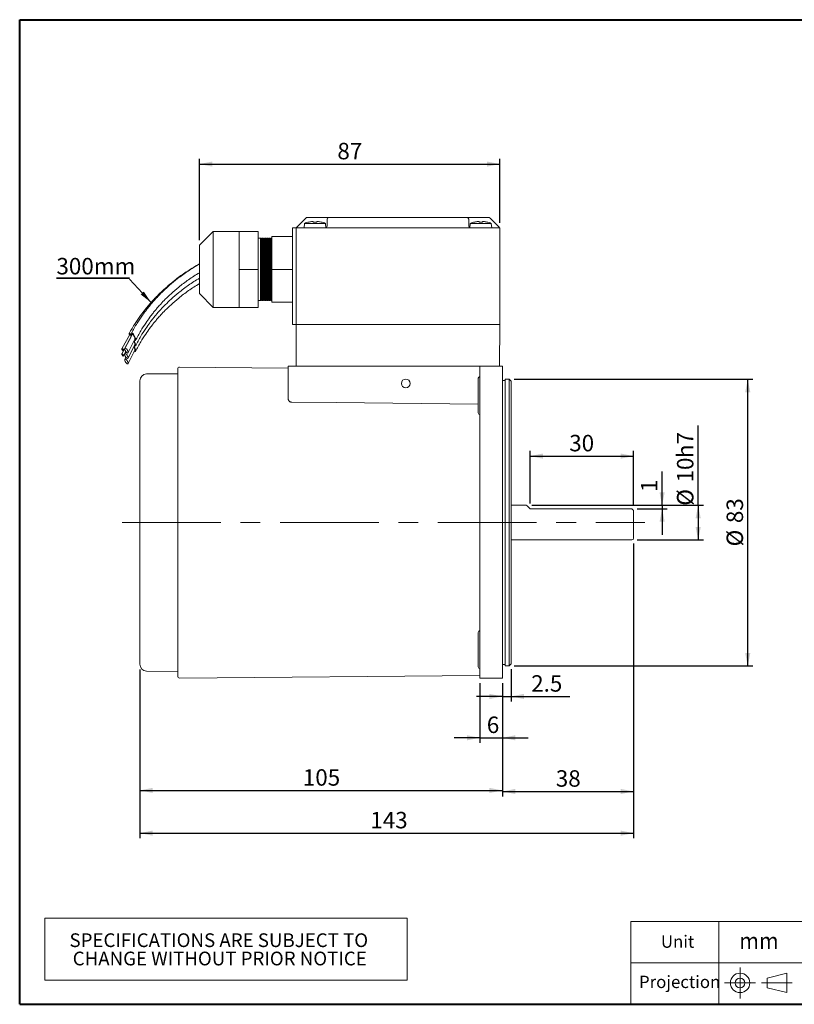
# Model space of a CAD drawing. Units: millimetres. Extents: x 15 to 430, y 15 to 300.
# Drawn here: x 15 to 239, y 15 to 300 of the extents above; entities that cross this region are included whole.
import ezdxf
from ezdxf.enums import TextEntityAlignment as Align

# ---------------------------------------------------------------- set-up
doc = ezdxf.new("R2010")
doc.units = ezdxf.units.MM
doc.header["$LTSCALE"] = 1.5
doc.linetypes.add('CENTERX2', pattern=[20.32, 12.7, -2.54, 2.54, -2.54])
doc.layers.add('標駐', color=7, linetype='Continuous')
doc.layers.add('輪廓線', color=7, linetype='Continuous', lineweight=30)
doc.styles.add('SLDTEXTSTYLE0', font='ARIAL.TTF', dxfattribs={"width": 0.948})
doc.styles.get("Standard").update_dxf_attribs({"font": 'ARIAL.TTF'})
doc.dimstyles.new('SLDDIMSTYLE0', dxfattribs={"dimtxt": 4.622974, "dimasz": 3.75, "dimexe": 0, "dimexo": 0.0625, "dimgap": 1.155743, "dimtad": 1, "dimdec": 4, "dimrnd": 1e-09, "dimzin": 12, "dimdsep": 46, "dimtxsty": 'SLDTEXTSTYLE0', "dimsah": 1, "dimcen": 0.09, "dimadec": 0, "dimazin": 0, "dimtfac": 1, "dimtdec": 4, "dimtofl": 0, "dimtmove": 0, "dimatfit": 3, "dimfxl": 0, "dimtolj": 1, "dimtzin": 12, "dimarcsym": 0})
doc.dimstyles.new('SLDDIMSTYLE1', dxfattribs={"dimtxt": 4.622974, "dimasz": 3.75, "dimexe": 0, "dimexo": 0.0625, "dimgap": 1.155743, "dimtad": 1, "dimdec": 4, "dimrnd": 1e-09, "dimzin": 12, "dimdsep": 46, "dimtxsty": 'SLDTEXTSTYLE0', "dimsah": 1, "dimcen": 0.09, "dimadec": 0, "dimazin": 0, "dimtfac": 1, "dimtdec": 4, "dimtofl": 0, "dimtmove": 0, "dimatfit": 3, "dimfxl": 0, "dimtolj": 1, "dimtzin": 12, "dimarcsym": 0})
doc.dimstyles.new('SLDDIMSTYLE2', dxfattribs={"dimtxt": 0, "dimasz": 3.75, "dimexe": 0, "dimexo": 0.0625, "dimgap": 0, "dimtad": 0, "dimtih": 1, "dimtoh": 1, "dimdec": 0, "dimrnd": 1e-09, "dimzin": 0, "dimdsep": 46, "dimtxsty": 'Standard', "dimsah": 1, "dimcen": 0.09, "dimadec": 0, "dimazin": 0, "dimtfac": 3.75, "dimtdec": 0, "dimtofl": 0, "dimtmove": 0, "dimatfit": 3, "dimfxl": 0, "dimtolj": 1, "dimtzin": 0, "dimarcsym": 0})

# ---------------------------------------------------------------- blocks, each defined once
blk = doc.blocks.new('圖塊14')
at = {"color": 7, "linetype": 'Continuous', "lineweight": 0, "style": 'SLDTEXTSTYLE0', "width": 0.948}
blk.add_attdef('單位', text='', height=4.76, dxfattribs=at).set_placement((53.07, 12.03), align=Align.BOTTOM_LEFT)
blk = doc.blocks.new('SW_TABLEANNOTATION_0')
at = {"color": 0, "linetype": 'Continuous', "lineweight": 0}
for p, q in [((0, 0), (0, -18)), ((105, 0), (0, 0)), ((105, -18), (105, 0)), ((0, -18), (105, -18))]:
    blk.add_line(p, q, dxfattribs=at)
at = {"color": 0, "linetype": 'Continuous', "lineweight": 0, "char_height": 3.9688, "attachment_point": 1, "style": 'SLDTEXTSTYLE0'}
for s, insert in [('SPECIFICATIONS ARE SUBJECT TO           ', (7.18, -4.42)), ('CHANGE WITHOUT PRIOR NOTICE', (8.11, -9.72))]:
    blk.add_mtext(s, dxfattribs=dict(at, insert=insert))
blk = doc.blocks.new('*D5')
at = {"layer": '標駐'}
for p, q in [((192.79, 148.43), (192.79, 75.11)), ((154.79, 107.93), (154.79, 75.11)), ((154.79, 76.61), (192.79, 76.61))]:
    blk.add_line(p, q, dxfattribs=at)
for points in [[(154.79, 76.61), (158.54, 75.86), (158.54, 77.36)], [(192.79, 76.61), (189.04, 77.36), (189.04, 75.86)]]:
    blk.add_solid(points, dxfattribs=at)
at = {"layer": '標駐', "insert": (170.26, 82.75), "char_height": 4.762, "attachment_point": 1, "style": 'SLDTEXTSTYLE0'}
blk.add_mtext('38', dxfattribs=at)
blk = doc.blocks.new('*D6')
at = {"layer": '標駐'}
for p, q in [((157.29, 112), (157.29, 102.62)), ((154.79, 107.93), (154.79, 102.62)), ((154.79, 104.12), (147.29, 104.12)), ((154.79, 104.12), (157.29, 104.12)), ((157.29, 104.12), (174.32, 104.12))]:
    blk.add_line(p, q, dxfattribs=at)
for points in [[(154.79, 104.12), (151.04, 104.87), (151.04, 103.37)], [(157.29, 104.12), (161.04, 103.37), (161.04, 104.87)]]:
    blk.add_solid(points, dxfattribs=at)
at = {"layer": '標駐', "insert": (163.13, 110.26), "char_height": 4.762, "attachment_point": 1, "style": 'SLDTEXTSTYLE0'}
blk.add_mtext('2.5', dxfattribs=at)
blk = doc.blocks.new('*D7')
at = {"layer": '標駐'}
for p, q in [((148.29, 107.93), (148.29, 90.64)), ((154.79, 107.93), (154.79, 90.64)), ((148.29, 92.14), (140.79, 92.14)), ((148.29, 92.14), (154.79, 92.14)), ((154.79, 92.14), (162.29, 92.14))]:
    blk.add_line(p, q, dxfattribs=at)
for points in [[(148.29, 92.14), (144.54, 92.89), (144.54, 91.39)], [(154.79, 92.14), (158.54, 91.39), (158.54, 92.89)]]:
    blk.add_solid(points, dxfattribs=at)
at = {"layer": '標駐', "insert": (150.28, 98.28), "char_height": 4.76, "attachment_point": 1, "style": 'SLDTEXTSTYLE0'}
blk.add_mtext('6', dxfattribs=at)
blk = doc.blocks.new('*D8')
at = {"layer": '標駐'}
for p, q in [((158.22, 195.93), (227.35, 195.93)), ((225.85, 112.93), (225.85, 195.93)), ((158.22, 112.93), (227.35, 112.93))]:
    blk.add_line(p, q, dxfattribs=at)
for points in [[(225.85, 195.93), (225.1, 192.18), (226.6, 192.18)], [(225.85, 112.93), (226.6, 116.68), (225.1, 116.68)]]:
    blk.add_solid(points, dxfattribs=at)
at = {"layer": '標駐', "char_height": 4.762, "attachment_point": 1, "rotation": 90, "style": 'SLDTEXTSTYLE0'}
for s, insert in [('83', (219.72, 154.28)), ('%%c', (219.72, 147.54))]:
    blk.add_mtext(s, dxfattribs=dict(at, insert=insert))
blk = doc.blocks.new('*D9')
at = {"layer": '標駐'}
for p, q in [((49.79, 111.92), (49.79, 75.41)), ((154.79, 107.93), (154.79, 75.41)), ((49.79, 76.91), (154.79, 76.91))]:
    blk.add_line(p, q, dxfattribs=at)
for points in [[(49.79, 76.91), (53.54, 76.16), (53.54, 77.66)], [(154.79, 76.91), (151.04, 77.66), (151.04, 76.16)]]:
    blk.add_solid(points, dxfattribs=at)
at = {"layer": '標駐', "insert": (97, 83.05), "char_height": 4.762, "attachment_point": 1, "style": 'SLDTEXTSTYLE0'}
blk.add_mtext('105', dxfattribs=at)
blk = doc.blocks.new('*D10')
at = {"layer": '標駐'}
for p, q in [((192.79, 148.43), (192.79, 63.05)), ((49.79, 111.92), (49.79, 63.05)), ((49.79, 64.55), (192.79, 64.55))]:
    blk.add_line(p, q, dxfattribs=at)
for points in [[(49.79, 64.55), (53.54, 63.8), (53.54, 65.3)], [(192.79, 64.55), (189.04, 65.3), (189.04, 63.8)]]:
    blk.add_solid(points, dxfattribs=at)
at = {"layer": '標駐', "insert": (116.54, 70.69), "char_height": 4.762, "attachment_point": 1, "style": 'SLDTEXTSTYLE0'}
blk.add_mtext('143', dxfattribs=at)
blk = doc.blocks.new('*D11')
at = {"layer": '標駐'}
for p, q in [((67.04, 236.23), (67.04, 259.71)), ((154.04, 241.23), (154.04, 259.71)), ((67.04, 258.21), (154.04, 258.21))]:
    blk.add_line(p, q, dxfattribs=at)
for points in [[(67.04, 258.21), (70.79, 257.46), (70.79, 258.96)], [(154.04, 258.21), (150.29, 258.96), (150.29, 257.46)]]:
    blk.add_solid(points, dxfattribs=at)
at = {"layer": '標駐', "insert": (107.01, 264.35), "char_height": 4.762, "attachment_point": 1, "style": 'SLDTEXTSTYLE0'}
blk.add_mtext('87', dxfattribs=at)
blk = doc.blocks.new('*D12')
at = {"layer": '標駐'}
for p, q in [((162.79, 159.93), (162.79, 175.18)), ((192.79, 159.43), (192.79, 175.18)), ((162.79, 173.68), (192.79, 173.68))]:
    blk.add_line(p, q, dxfattribs=at)
for points in [[(162.79, 173.68), (166.54, 172.93), (166.54, 174.43)], [(192.79, 173.68), (189.04, 174.43), (189.04, 172.93)]]:
    blk.add_solid(points, dxfattribs=at)
at = {"layer": '標駐', "insert": (174.15, 179.82), "char_height": 4.762, "attachment_point": 1, "style": 'SLDTEXTSTYLE0'}
blk.add_mtext('30', dxfattribs=at)
blk = doc.blocks.new('*D13')
at = {"layer": '標駐'}
for p, q in [((211.49, 159.43), (211.49, 182.54)), ((163.29, 159.43), (212.99, 159.43)), ((211.49, 159.43), (211.49, 149.43)), ((193.79, 149.43), (212.99, 149.43))]:
    blk.add_line(p, q, dxfattribs=at)
for points in [[(211.49, 159.43), (210.74, 155.68), (212.24, 155.68)], [(211.49, 149.43), (212.24, 153.18), (210.74, 153.18)]]:
    blk.add_solid(points, dxfattribs=at)
at = {"layer": '標駐', "char_height": 4.762, "attachment_point": 1, "rotation": 90, "style": 'SLDTEXTSTYLE0'}
for s, insert in [('h7', (205.35, 173.11)), ('10', (205.35, 166.05)), ('%%c', (205.35, 159.31))]:
    blk.add_mtext(s, dxfattribs=dict(at, insert=insert))
blk = doc.blocks.new('*D14')
at = {"layer": '標駐'}
for p, q in [((201.05, 159.43), (201.05, 169.23)), ((163.29, 159.43), (202.55, 159.43)), ((193.79, 158.43), (202.55, 158.43)), ((201.05, 159.43), (201.05, 158.43)), ((201.05, 158.43), (201.05, 150.93))]:
    blk.add_line(p, q, dxfattribs=at)
for points in [[(201.05, 159.43), (201.8, 163.18), (200.3, 163.18)], [(201.05, 158.43), (200.3, 154.68), (201.8, 154.68)]]:
    blk.add_solid(points, dxfattribs=at)
at = {"layer": '標駐', "insert": (194.91, 163.32), "char_height": 4.76, "attachment_point": 1, "rotation": 90, "style": 'SLDTEXTSTYLE0'}
blk.add_mtext('1', dxfattribs=at)
blk = doc.blocks.new('SW_NOTE_0')
at = {"layer": '標駐', "color": 0}
for p, q in [((-21.17, 0.27), (0, 0.27)), ((0, 0.27), (-21.17, 0.27)), ((-21.17, 0.27), (0, 0.27)), ((0, 0.27), (-21.17, 0.27)), ((-21.17, 0.27), (0, 0.27)), ((0, 0.27), (-21.17, 0.27))]:
    blk.add_line(p, q, dxfattribs=at)
at = {"layer": '標駐', "color": 0, "insert": (-21.16, 6.14), "char_height": 4.762, "attachment_point": 1, "style": 'SLDTEXTSTYLE0'}
blk.add_mtext('300mm', dxfattribs=at)

msp = doc.modelspace()

# ---------------------------------------------------------------- linework, layer by layer
at = {"color": 7, "linetype": 'Continuous', "lineweight": 40}
for p, q in [((15, 300), (430.5, 300)), ((15, 15), (15, 300)), ((15, 15), (430.5, 15))]:
    msp.add_line(p, q, dxfattribs=at)
at = {"color": 7, "linetype": 'Continuous', "lineweight": 15}
for p, q in [((98.03937, 242.73376), (100.53937, 242.73376)), ((100.53937, 242.73376), (104.53937, 242.73376)), ((104.53937, 242.73376), (144.53937, 242.73376)), ((144.53937, 242.73376), (148.53938, 242.73376)), ((148.53938, 242.73376), (151.03937, 242.73376)), ((94.03937, 211.73377), (94.03937, 239.73376)), ((94.03937, 239.73376), (95.03937, 239.73376)), ((95.03937, 211.73377), (95.03937, 239.73376)), ((95.03937, 239.73376), (97.03937, 239.73376)), ((97.53937, 242.23377), (95.53937, 240.23376)), ((97.03937, 239.73376), (103.53937, 239.73376)), ((97.50223, 241.03376), (97.38937, 239.74376)), ((97.38937, 239.74376), (97.38937, 239.73376)), ((97.38937, 239.74376), (100.53937, 239.74376)), ((97.50223, 241.03376), (100.53937, 241.03376)), ((99.73633, 241.57658), (100.02437, 241.57658)), ((100.02437, 241.57658), (100.02437, 241.42371)), ((100.53937, 241.03376), (103.57651, 241.03376)), ((100.53937, 239.74376), (103.63887, 239.74376)), ((101.05437, 241.42371), (101.05437, 241.57658)), ((101.05437, 241.57658), (101.34241, 241.57658)), ((145.53937, 239.73376), (103.53937, 239.73376)), ((103.68826, 239.75645), (103.57651, 241.03376)), ((104.03937, 240.23376), (104.03937, 242.23377)), ((145.03938, 242.23377), (145.03938, 240.23376)), ((145.50224, 241.03376), (145.39048, 239.75645)), ((145.43987, 239.74376), (148.53938, 239.74376)), ((145.50224, 241.03376), (148.53938, 241.03376)), ((145.53937, 239.73376), (152.03937, 239.73376)), ((147.73634, 241.57658), (148.02438, 241.57658)), ((148.02438, 241.57658), (148.02438, 241.42371)), ((148.53938, 241.03376), (151.57651, 241.03376)), ((148.53938, 239.74376), (151.68937, 239.74376)), ((149.05437, 241.42371), (149.05437, 241.57658)), ((149.05437, 241.57658), (149.34241, 241.57658)), ((153.53937, 240.23376), (151.53937, 242.23377)), ((151.68937, 239.74376), (151.57651, 241.03376)), ((151.68937, 239.73376), (151.68937, 239.74376)), ((152.03937, 239.73376), (154.03937, 239.73376)), ((154.03937, 239.73376), (154.03937, 211.73377)), ((71.03937, 238.73376), (67.03937, 234.73377)), ((78.53937, 238.73376), (71.03937, 238.73376)), ((71.03937, 238.73376), (71.03937, 233.23376)), ((78.53937, 233.23376), (78.53937, 238.73376)), ((78.53937, 238.73376), (84.03937, 238.73376)), ((84.03937, 227.73376), (84.03937, 238.73376)), ((84.75134, 236.73376), (84.03937, 236.73376)), ((84.89593, 236.48334), (84.75134, 236.73376)), ((84.75134, 232.23376), (84.75134, 236.73376)), ((85.04051, 236.73376), (84.89593, 236.48334)), ((85.32135, 236.73376), (85.04051, 236.73376)), ((85.04051, 236.73376), (85.04051, 218.73377)), ((85.46593, 236.48334), (85.32135, 236.73376)), ((85.32135, 232.23376), (85.32135, 236.73376)), ((85.6105, 236.73376), (85.46593, 236.48334)), ((85.89135, 236.73376), (85.6105, 236.73376)), ((85.6105, 236.73376), (85.6105, 218.73377)), ((86.03593, 236.48334), (85.89135, 236.73376)), ((85.89135, 232.23376), (85.89135, 236.73376)), ((86.1805, 236.73376), (86.03593, 236.48334)), ((86.46135, 236.73376), (86.1805, 236.73376)), ((86.1805, 236.73376), (86.1805, 218.73377)), ((86.60592, 236.48334), (86.46135, 236.73376)), ((86.46135, 232.23376), (86.46135, 236.73376)), ((86.75051, 236.73376), (86.60592, 236.48334)), ((87.03135, 236.73376), (86.75051, 236.73376)), ((86.75051, 236.73376), (86.75051, 218.73377)), ((87.17592, 236.48334), (87.03135, 236.73376)), ((87.03135, 232.23376), (87.03135, 236.73376)), ((87.32051, 236.73376), (87.17592, 236.48334)), ((87.60134, 236.73376), (87.32051, 236.73376)), ((87.32051, 236.73376), (87.32051, 218.73377)), ((87.74593, 236.48334), (87.60134, 236.73376)), ((87.60134, 232.23376), (87.60134, 236.73376)), ((87.89051, 236.73376), (87.74593, 236.48334)), ((88.03937, 236.73376), (87.89051, 236.73376)), ((87.89051, 236.73376), (87.89051, 218.73377)), ((94.03937, 237.23377), (88.03937, 237.23377)), ((88.03937, 237.23377), (88.03937, 227.73376)), ((67.03937, 231.23377), (67.03937, 234.73377)), ((84.89593, 232.10856), (84.89593, 236.48334)), ((85.46593, 232.10856), (85.46593, 236.48334)), ((86.03593, 232.10856), (86.03593, 236.48334)), ((86.60592, 232.10856), (86.60592, 236.48334)), ((87.17592, 232.10856), (87.17592, 236.48334)), ((87.74593, 232.10856), (87.74593, 236.48334)), ((67.03937, 220.73376), (67.03937, 231.23377)), ((71.03937, 233.23376), (71.03937, 216.73376)), ((78.53937, 227.73376), (78.53937, 233.23376)), ((84.75134, 218.73377), (84.75134, 232.23376)), ((84.89593, 218.98419), (84.89593, 232.10856)), ((85.32135, 218.73377), (85.32135, 232.23376)), ((85.46593, 218.98419), (85.46593, 232.10856)), ((85.89135, 218.73377), (85.89135, 232.23376)), ((86.03593, 218.98419), (86.03593, 232.10856)), ((86.46135, 218.73377), (86.46135, 232.23376)), ((86.60592, 218.98419), (86.60592, 232.10856)), ((87.03135, 218.73377), (87.03135, 232.23376)), ((87.17592, 218.98419), (87.17592, 232.10856)), ((87.60134, 218.73377), (87.60134, 232.23376)), ((87.74593, 218.98419), (87.74593, 232.10856)), ((78.53937, 222.23376), (78.53937, 227.73376)), ((78.53937, 227.73376), (84.03937, 227.73376)), ((84.03937, 216.73376), (84.03937, 227.73376)), ((94.03937, 227.73376), (88.03937, 227.73376)), ((88.03937, 227.73376), (88.03937, 218.23376)), ((67.03937, 220.73376), (71.03937, 216.73376)), ((78.53937, 216.73376), (78.53937, 222.23376)), ((71.03937, 216.73376), (78.53937, 216.73376)), ((78.53937, 216.73376), (84.03937, 216.73376)), ((84.03937, 218.73377), (84.75134, 218.73377)), ((84.75134, 218.73377), (84.89593, 218.98419)), ((84.89593, 218.98419), (85.04051, 218.73377)), ((85.04051, 218.73377), (85.32135, 218.73377)), ((85.32135, 218.73377), (85.46593, 218.98419)), ((85.46593, 218.98419), (85.6105, 218.73377)), ((85.6105, 218.73377), (85.89135, 218.73377)), ((85.89135, 218.73377), (86.03593, 218.98419)), ((86.03593, 218.98419), (86.1805, 218.73377)), ((86.1805, 218.73377), (86.46135, 218.73377)), ((86.46135, 218.73377), (86.60592, 218.98419)), ((86.60592, 218.98419), (86.75051, 218.73377)), ((86.75051, 218.73377), (87.03135, 218.73377)), ((87.03135, 218.73377), (87.17592, 218.98419)), ((87.17592, 218.98419), (87.32051, 218.73377)), ((87.32051, 218.73377), (87.60134, 218.73377)), ((87.60134, 218.73377), (87.74593, 218.98419)), ((87.74593, 218.98419), (87.89051, 218.73377)), ((87.89051, 218.73377), (88.03937, 218.73377)), ((94.03937, 218.23376), (88.03937, 218.23376)), ((94.03937, 211.73377), (95.03937, 211.73377)), ((95.09173, 199.73376), (95.03937, 211.73377)), ((96.78937, 211.73377), (95.03937, 211.73377)), ((152.28937, 211.73377), (96.78937, 211.73377)), ((152.03937, 211.73377), (97.03937, 211.73377)), ((154.03937, 211.73377), (152.28937, 211.73377)), ((153.98701, 199.73376), (154.03937, 211.73377)), ((46.87946, 208.8901), (44.61806, 204.7467)), ((45.10339, 204.15097), (47.26104, 208.20752)), ((47.55395, 208.89374), (45.43091, 204.80834)), ((46.84448, 207.43795), (44.57537, 203.29041)), ((46.40521, 203.62801), (48.3204, 207.53457)), ((46.40521, 202.05115), (48.3204, 205.95771)), ((45.06062, 202.69447), (45.72536, 203.94109)), ((45.77106, 203.88603), (45.43091, 203.23148)), ((46.40521, 200.46496), (48.3204, 204.37152)), ((45.77404, 202.30558), (45.43091, 201.64529)), ((92.78937, 190.0891), (92.78937, 199.73376)), ((92.78937, 199.73376), (93.78937, 199.73376)), ((93.78937, 199.73376), (95.09468, 199.73376)), ((96.78937, 199.73376), (95.09468, 199.73376)), ((148.28937, 199.73376), (96.78937, 199.73376)), ((154.78937, 199.73376), (148.28937, 199.73376)), ((148.28937, 199.73376), (148.28937, 191.73377)), ((154.78937, 199.73376), (154.78937, 191.73377)), ((60.78937, 197.52976), (51.77192, 197.45107)), ((60.78937, 109.93414), (60.78937, 198.93339)), ((92.78937, 199.15851), (61.29374, 199.43337)), ((49.78937, 113.41639), (49.78937, 195.45114)), ((147.78937, 186.20332), (147.78937, 196.20332)), ((155.58938, 195.53376), (154.78937, 195.53376)), ((156.71938, 195.93376), (155.58938, 195.93376)), ((155.58938, 139.13934), (155.58938, 195.93376)), ((157.28937, 195.36376), (156.71938, 195.93376)), ((156.71938, 139.13934), (156.71938, 195.93376)), ((157.28937, 195.36376), (157.28937, 139.34941)), ((148.28937, 191.73377), (148.28937, 117.43376)), ((154.78937, 191.73377), (154.78937, 117.43376)), ((161.78938, 159.43376), (157.28937, 159.43376)), ((192.28937, 158.43376), (162.78937, 158.43376)), ((192.78938, 157.93376), (192.78938, 149.93376)), ((157.28937, 149.43376), (192.28937, 149.43376)), ((155.58938, 112.93377), (155.58938, 139.13934)), ((156.71938, 112.93377), (156.71938, 139.13934)), ((157.28937, 139.34941), (157.28937, 113.50377)), ((147.78937, 112.66421), (147.78937, 122.66421)), ((148.28937, 117.43376), (148.28937, 109.43376)), ((154.78937, 117.43376), (154.78937, 109.43376)), ((51.77192, 111.41646), (60.78937, 111.33777)), ((154.78937, 113.33377), (155.58938, 113.33377)), ((155.58938, 112.93377), (156.71938, 112.93377)), ((156.71938, 112.93377), (157.28937, 113.50377)), ((61.29374, 109.43416), (148.28937, 110.19336)), ((154.78937, 109.43376), (148.28937, 109.43376))]:
    msp.add_line(p, q, dxfattribs=at)
at = {"color": 7, "linetype": 'Continuous', "lineweight": 0}
for p, q in [((430.5, 39), (192, 39)), ((192, 15), (192, 39)), ((217.5, 15), (217.5, 39)), ((327, 27), (192, 27))]:
    msp.add_line(p, q, dxfattribs=at)
at = {"color": 7, "linetype": 'Continuous', "lineweight": 15, "flags": 128}
for points in [[(97.53937, 242.23377), (97.63692, 242.33131), (97.73071, 242.42511), (97.81716, 242.51155), (97.89292, 242.58732), (97.95511, 242.6495), (98.00131, 242.6957), (98.02977, 242.72416), (98.03937, 242.73376)], [(151.03937, 242.73376), (151.04898, 242.72416), (151.07743, 242.6957), (151.12364, 242.6495), (151.18582, 242.58732), (151.26159, 242.51155), (151.34803, 242.42511), (151.44183, 242.33131), (151.53937, 242.23377)], [(95.03937, 239.73376), (95.04898, 239.74337), (95.07743, 239.77183), (95.12364, 239.81803), (95.18582, 239.88021), (95.26159, 239.95598), (95.34803, 240.04243), (95.44183, 240.13622), (95.53937, 240.23376)], [(98.7941, 241.42371), (98.79076, 241.43041), (98.78837, 241.4352), (98.78694, 241.43808), (98.78646, 241.43903)], [(146.7941, 241.42371), (146.79076, 241.43041), (146.78837, 241.4352), (146.78694, 241.43808), (146.78646, 241.43903)], [(153.53937, 240.23376), (153.63692, 240.13622), (153.73072, 240.04243), (153.81716, 239.95598), (153.89292, 239.88021), (153.95511, 239.81803), (154.00131, 239.77183), (154.02977, 239.74337), (154.03937, 239.73376)], [(47.3539, 208.49761), (47.34247, 208.52703), (47.21748, 208.79159), (47.07005, 209.01914), (46.92262, 209.17503), (46.79763, 209.23553), (46.71411, 209.19142), (46.68479, 209.04943)], [(46.68479, 209.04943), (46.71411, 208.83117), (46.75725, 208.68042)], [(47.26256, 208.21037), (47.27552, 208.28126), (47.25988, 208.39767), (47.21534, 208.53703), (47.14868, 208.67813), (47.07005, 208.79949), (46.99142, 208.88263), (46.92476, 208.91489), (46.88022, 208.89137), (46.87961, 208.89035)], [(48.15848, 207.1874), (48.18195, 207.16811), (48.39027, 207.06728), (48.52946, 207.14078), (48.57833, 207.37743), (48.52946, 207.7412), (48.39027, 208.17671), (48.18195, 208.61764), (47.93623, 208.99689), (47.69051, 209.2567), (47.48219, 209.35753), (47.343, 209.28403), (47.29412, 209.04737)], [(47.29412, 209.04737), (47.343, 208.68361), (47.37346, 208.56647)], [(48.32229, 207.53832), (48.34718, 207.67802), (48.3159, 207.91084), (48.22681, 208.18956), (48.09349, 208.47176), (47.93623, 208.71447), (47.77897, 208.88076), (47.64565, 208.94529), (47.55656, 208.89824), (47.55422, 208.89422)], [(48.15848, 204.02436), (48.18195, 204.00506), (48.39027, 203.90423), (48.52946, 203.97773), (48.57833, 204.21439), (48.52946, 204.57815), (48.39027, 205.01366), (48.18195, 205.4546), (48.12333, 205.55649)], [(48.15848, 205.61054), (48.18195, 205.59124), (48.39027, 205.49041), (48.52946, 205.56392), (48.57833, 205.80057), (48.52946, 206.16434), (48.39027, 206.59984), (48.18195, 207.04078), (48.12594, 207.13832)], [(45.06846, 202.74917), (45.04938, 202.67158), (44.99504, 202.64274), (44.91372, 202.66706), (44.81779, 202.74082), (44.72187, 202.8528), (44.64054, 202.98595), (44.58621, 203.12), (44.56712, 203.23454), (44.58621, 203.31213), (44.64054, 203.34097), (44.72187, 203.31665), (44.81779, 203.24289), (44.91372, 203.13091), (44.99504, 202.99776), (45.04938, 202.86371), (45.06846, 202.74917)], [(45.11119, 204.20557), (45.09211, 204.12797), (45.03777, 204.09914), (44.95645, 204.12345), (44.86052, 204.19722), (44.7646, 204.3092), (44.68327, 204.44234), (44.62894, 204.5764), (44.60986, 204.69093), (44.62894, 204.76853), (44.68327, 204.79736), (44.7646, 204.77305), (44.86052, 204.69929), (44.95645, 204.58731), (45.03777, 204.45415), (45.09211, 204.32011), (45.11119, 204.20557)], [(46.41855, 203.73014), (46.38039, 203.57495), (46.27171, 203.51728), (46.10907, 203.56591), (45.91722, 203.71344), (45.72536, 203.9374), (45.56272, 204.2037), (45.45404, 204.4718), (45.41588, 204.70088), (45.45404, 204.85606), (45.56272, 204.91374), (45.72536, 204.86511), (45.91722, 204.71758), (46.10907, 204.49362), (46.27171, 204.22732), (46.38039, 203.95922), (46.41855, 203.73014)], [(46.41855, 202.15328), (46.38039, 201.99809), (46.27171, 201.94042), (46.10907, 201.98905), (45.91722, 202.13658), (45.72536, 202.36054), (45.56272, 202.62684), (45.45404, 202.89494), (45.41588, 203.12402), (45.45404, 203.2792), (45.56272, 203.33687), (45.72536, 203.28824), (45.91722, 203.14072), (46.10907, 202.91676), (46.27171, 202.65046), (46.38039, 202.38236), (46.41855, 202.15328)], [(46.41855, 200.56709), (46.38039, 200.4119), (46.27171, 200.35424), (46.10907, 200.40287), (45.91722, 200.55039), (45.72536, 200.77435), (45.56272, 201.04065), (45.45404, 201.30875), (45.41588, 201.53783), (45.45404, 201.69302), (45.56272, 201.75068), (45.72536, 201.70205), (45.91722, 201.55453), (46.10907, 201.33057), (46.27171, 201.06427), (46.38039, 200.79617), (46.41855, 200.56709)], [(93.78937, 189.2981), (106.67537, 189.15376), (147.78937, 188.69159)], [(162.78937, 158.43376), (162.30832, 158.91482), (161.97832, 159.24482), (161.81048, 159.41265), (161.78938, 159.43376)]]:
    msp.add_lwpolyline(points, dxfattribs=at)
at = {"color": 7, "linetype": 'Continuous', "lineweight": 15}
msp.add_circle((126.78937, 194.73376), 1.25, dxfattribs=at)
for centre, radius, start, end in [((104.53937, 242.23376), 0.5, 90, 180), ((144.53937, 242.23376), 0.5, 0, 90), ((100.53937, 233.64692), 7.98685, 102.6781705, 112.3502614), ((100.53937, 233.64692), 7.97023, 95.7826383, 102.6487721), ((100.53937, 232.77512), 8.66391, 86.5922119, 93.4077881), ((100.53937, 233.64692), 7.97023, 77.3512279, 84.2173617), ((94.25083, 245.43846), 8.98111, 333.447272, 333.5564682), ((100.53937, 233.64692), 7.98685, 67.6497386, 77.3218295), ((103.53937, 240.23376), 0.5, 270, 0), ((145.53937, 240.23376), 0.5, 180, 270), ((148.53937, 233.64692), 7.98685, 102.6781705, 112.3502614), ((148.53937, 233.64692), 7.97023, 95.7826383, 102.6487721), ((148.53938, 232.77522), 8.66381, 86.5921831, 93.4078169), ((148.53937, 233.64692), 7.97023, 77.3512279, 84.2173617), ((155.9907, 238.58857), 6.37158, 153.4249109, 153.5788293), ((148.53937, 233.64692), 7.98685, 67.6497386, 77.3218295), ((46.78428, 204.50237), 1.54325, 355.2758672, 35.326036), ((46.78634, 206.08861), 1.5412, 355.2673185, 35.182021), ((51.78937, 195.45114), 2, 90.5, 180), ((61.28937, 198.93339), 0.5, 89.5, 180), ((148.28937, 196.20332), 0.5, 90, 180), ((148.28937, 186.20332), 0.5, 180, 270), ((192.28937, 149.93376), 0.5, 270, 0), ((148.28937, 122.66421), 0.5, 90, 180), ((51.78937, 113.41639), 2, 180, 269.5), ((148.28937, 112.66421), 0.5, 180, 270), ((61.28937, 109.93414), 0.5, 180, 270.5)]:
    msp.add_arc(centre, radius, start, end, dxfattribs=at)
for points, knots in [([(67.03937, 229.30706), (65.8954, 228.63727), (63.63644, 227.31466), (60.69562, 225.21588), (58.27348, 223.27369), (56.39875, 221.59699), (55.02558, 220.25928), (53.98461, 219.17685), (53.16565, 218.28221), (52.29654, 217.2871), (51.23766, 216.00473), (49.89774, 214.24385), (48.30497, 211.93287), (47.27801, 210.16316), (46.71152, 209.18695)], [0, 0, 0, 0, 0.129207242, 0.255140744, 0.359604851, 0.442823301, 0.51246885, 0.557754499, 0.599299983, 0.639578659, 0.696974356, 0.775600426, 0.876215906, 1, 1, 1, 1]), ([(67.03937, 229.27663), (65.92995, 228.61006), (63.73467, 227.29106), (60.88224, 225.20039), (58.53146, 223.26656), (56.71363, 221.59883), (55.38301, 220.26919), (54.37493, 219.19385), (53.58192, 218.30511), (52.74012, 217.31624), (51.71448, 216.04181), (50.41724, 214.29274), (48.87542, 211.9986), (47.88425, 210.24289), (47.33735, 209.27413)], [0, 0, 0, 0, 0.128664641, 0.254598171, 0.359028123, 0.442191745, 0.511813834, 0.557086334, 0.598619688, 0.638937396, 0.696424597, 0.775156153, 0.875936277, 1, 1, 1, 1]), ([(48.53775, 207.15573), (49.03832, 208.09347), (49.94564, 209.79321), (51.37001, 212.0201), (52.57227, 213.72308), (53.52602, 214.96715), (54.31074, 215.9341), (55.05073, 216.80352), (55.99328, 217.85682), (57.24045, 219.16127), (58.95212, 220.80344), (61.17873, 222.71688), (63.88556, 224.7901), (65.98291, 226.10255), (67.03937, 226.76364)], [0, 0, 0, 0, 0.124044951, 0.224842529, 0.303640503, 0.361250782, 0.401628607, 0.443149004, 0.488434093, 0.558125924, 0.641337935, 0.745856387, 0.871985443, 1, 1, 1, 1]), ([(48.53775, 205.57887), (49.03832, 206.51661), (49.94564, 208.21635), (51.37002, 210.44323), (52.57227, 212.14622), (53.52603, 213.39028), (54.31073, 214.35724), (55.05073, 215.22666), (55.99328, 216.27996), (57.24046, 217.5844), (58.95212, 219.22658), (61.17873, 221.14001), (63.88556, 223.21323), (65.98291, 224.52569), (67.03937, 225.18678)], [0, 0, 0, 0, 0.124044893, 0.224842477, 0.303640535, 0.36125074, 0.401628643, 0.443149043, 0.488434135, 0.558125891, 0.641337906, 0.745856365, 0.871985438, 1, 1, 1, 1]), ([(48.53775, 203.99269), (49.03832, 204.93043), (49.94564, 206.63016), (51.37002, 208.85705), (52.57227, 210.56003), (53.52603, 211.8041), (54.31074, 212.77106), (55.05073, 213.64048), (55.99328, 214.69377), (57.24045, 215.99822), (58.95212, 217.64039), (61.17873, 219.55383), (63.88556, 221.62705), (65.98291, 222.9395), (67.03937, 223.6006)], [0, 0, 0, 0, 0.124044968, 0.224842447, 0.303640516, 0.361250717, 0.401628602, 0.443149007, 0.488434096, 0.558125926, 0.641337929, 0.745856384, 0.871985446, 1, 1, 1, 1]), ([(93.78937, 189.2981), (93.69406, 189.30569), (93.50379, 189.32082), (93.22809, 189.42826), (92.97862, 189.60858), (92.81694, 189.84505), (92.79779, 190.01461), (92.78937, 190.0891)], [0, 0, 0, 0, 0.1597845064, 0.3189786435, 0.529837227, 0.7934659994, 1, 1, 1, 1]), ([(192.28937, 158.43376), (192.34786, 158.37528), (192.42735, 158.29579), (192.55201, 158.17112), (192.62664, 158.0965), (192.689, 158.03414), (192.73667, 157.98646), (192.77564, 157.94751), (192.78825, 157.93488), (192.78916, 157.93398), (192.78938, 157.93376)], [0, 0, 0, 0, 0.310776993, 0.422362091, 0.534851551, 0.614644356, 0.694556654, 0.793566866, 0.949643561, 1, 1, 1, 1])]:
    msp.add_open_spline(points, degree=3, knots=knots, dxfattribs=at)
at = {"layer": '標駐', "linetype": 'CENTERX2', "lineweight": 0, "ltscale": 1.5}
msp.add_line((44.67482, 154.43376), (195.99799, 154.43376), dxfattribs=at)
at = {"layer": '輪廓線', "linetype": 'CENTERX2', "lineweight": 0}
for p, q in [((223.62808, 25.69005), (223.62808, 16.69005)), ((219.12808, 21.19005), (228.12808, 21.19005)), ((229.83056, 21.19005), (238.66948, 21.19005))]:
    msp.add_line(p, q, dxfattribs=at)
at = {"layer": '輪廓線', "linetype": 'Continuous', "lineweight": 0}
for p, q in [((231.44626, 22.59823), (237.1605, 24.00449)), ((237.1605, 18.37561), (237.1605, 24.00449)), ((231.44626, 22.59823), (231.44626, 19.78186)), ((237.1605, 18.37561), (231.44626, 19.78186))]:
    msp.add_line(p, q, dxfattribs=at)
for radius in [2.81444, 1.40818]:
    msp.add_circle((223.62808, 21.19005), radius, dxfattribs=at)

# ---------------------------------------------------------------- block references
at = {"color": 7, "linetype": 'Continuous', "lineweight": 0}
msp.add_blockref('SW_TABLEANNOTATION_0', (22.24554, 39.9606), dxfattribs=at)
at = {"color": 7, "linetype": 'Continuous'}
msp.add_blockref('圖塊14', (170.31837, 17.45353), dxfattribs=at).add_auto_attribs({'單位': 'mm'})
at = {"layer": '標駐', "color": 7}
msp.add_blockref('SW_NOTE_0', (46.80083, 224.89803), dxfattribs=at)

# ---------------------------------------------------------------- texts
at = {"color": 7, "linetype": 'Continuous', "lineweight": 0, "char_height": 3.571875, "attachment_point": 1, "style": 'SLDTEXTSTYLE0'}
for s, insert in [('Unit', (200.70074, 34.94166)), ('Projection', (194.35074, 23.27875))]:
    msp.add_mtext(s, dxfattribs=dict(at, insert=insert))

# ---------------------------------------------------------------- dimensions: what is measured, and where the dimension line sits
at = {"layer": '標駐'}
for base, p1, p2, dimstyle, picture, middle in [((154.03937, 258.20945), (67.03937, 234.73376), (154.03937, 239.73376), 'SLDDIMSTYLE0', '*D11', (110.53937, 258.20945)), ((192.78937, 173.67847), (162.78937, 158.43376), (192.78937, 157.93376), 'SLDDIMSTYLE0', '*D12', (177.68049, 173.67847)), ((192.78937, 76.61289), (154.78937, 109.43376), (192.78937, 149.93376), 'SLDDIMSTYLE0', '*D5', (173.78937, 76.61289)), ((154.78937, 76.91337), (49.78937, 113.41639), (154.78937, 109.43376), 'SLDDIMSTYLE0', '*D9', (102.28937, 76.91337)), ((157.28937, 104.12384), (154.78937, 109.43376), (157.28937, 113.50376), 'SLDDIMSTYLE1', '*D6', (167.53528, 104.12384)), ((154.78937, 92.13872), (148.28937, 109.43376), (154.78937, 109.43376), 'SLDDIMSTYLE1', '*D7', (152.04598, 92.13872))]:
    dim = msp.add_linear_dim(base=base, p1=p1, p2=p2, dimstyle=dimstyle, dxfattribs=at)
    dim.commit()
    dim.dimension.update_dxf_attribs({"geometry": picture, "text_midpoint": middle, "dimtype": 160})
for base, p1, p2, text, picture, middle in [((225.85456, 195.93376), (156.71937, 112.93376), (156.71937, 195.93376), '%%c<>', '*D8', (225.85456, 154.43376)), ((211.48677, 149.43376), (161.78937, 159.43376), (192.28937, 149.43376), '%%c<>h7', '*D13', (211.48677, 169.73437))]:
    dim = msp.add_linear_dim(base=base, p1=p1, p2=p2, angle=90, text=text, dimstyle='SLDDIMSTYLE0', dxfattribs=at)
    dim.commit()
    dim.dimension.update_dxf_attribs({"geometry": picture, "text_midpoint": middle, "dimtype": 160})
for base, p1, p2, angle, dimstyle, picture, middle in [((201.04828, 158.43376), (161.78937, 159.43376), (192.28937, 158.43376), 90, 'SLDDIMSTYLE1', '*D14', (201.04828, 165.08597)), ((192.78937, 64.54752), (49.78937, 113.41639), (192.78937, 149.93376), 0, 'SLDDIMSTYLE0', '*D10', (121.82796, 64.54752))]:
    dim = msp.add_linear_dim(base=base, p1=p1, p2=p2, angle=angle, dimstyle=dimstyle, dxfattribs=at)
    dim.commit()
    dim.dimension.update_dxf_attribs({"geometry": picture, "text_midpoint": middle, "dimtype": 160})

# ---------------------------------------------------------------- leaders
at = {"layer": '標駐', "color": 7}
msp.add_leader([(53.04162, 218.13615), (46.80083, 224.89803)], dimstyle='SLDDIMSTYLE2', dxfattribs=at)

doc.saveas('drawing.dxf')
